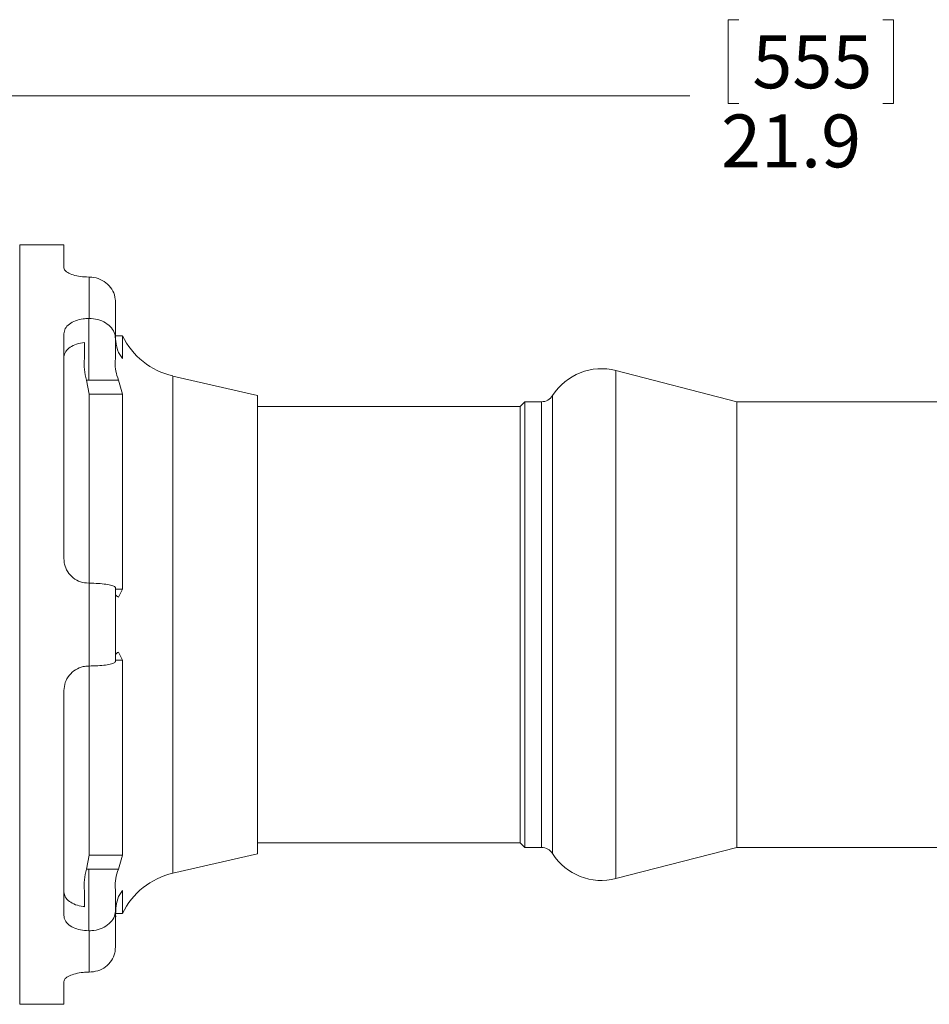
# Model space of a CAD drawing. Units: inches. Extents: x -0.7 to 42.2, y -0.8 to 32.
# Drawn here: x 11.1 to 18, y 12.2 to 19.7 of the extents above; entities that cross this region are included whole.
import ezdxf

# ---------------------------------------------------------------- set-up
doc = ezdxf.new("R2010")
doc.units = ezdxf.units.IN
doc.header["$MEASUREMENT"] = 0
doc.styles.add('SLDTEXTSTYLE0', font='TXT', dxfattribs={"width": 0.75})

msp = doc.modelspace()

# ---------------------------------------------------------------- linework, layer by layer
at = {"color": 7, "linetype": 'Continuous', "lineweight": 0}
for p, q in [((16.5721, 19.6707), (16.4909, 19.6707)), ((16.4909, 19.6707), (16.4909, 19.0357)), ((17.6619, 19.6707), (17.7432, 19.6707)), ((17.7432, 19.6707), (17.7432, 19.0357)), ((6.1833, 19.0946), (16.2011, 19.0946)), ((16.4909, 19.0357), (16.5721, 19.0357)), ((17.7432, 19.0357), (17.6619, 19.0357))]:
    msp.add_line(p, q, dxfattribs=at)
at = {"color": 7, "linetype": 'Continuous', "lineweight": 15}
for p, q in [((11.4608, 17.9652), (11.1258, 17.9652)), ((11.4608, 17.7918), (11.4608, 17.9652)), ((11.6508, 17.7219), (11.6483, 17.7219)), ((11.6508, 17.7219), (11.6508, 17.4084)), ((11.8508, 17.5336), (11.8508, 17.2549)), ((11.6483, 17.4084), (11.6508, 17.4084)), ((11.6483, 17.4084), (11.6483, 16.9418)), ((11.4608, 15.5894), (11.4608, 17.2926)), ((11.6158, 17.1058), (11.6158, 17.2263)), ((11.8508, 17.2549), (11.8508, 17.101)), ((11.9044, 17.2777), (11.8518, 17.2777)), ((11.9044, 17.2777), (11.9044, 17.1046)), ((11.9044, 17.1046), (11.8733, 17.1495)), ((16.5558, 16.7777), (15.6408, 17.0137)), ((15.6408, 17.0137), (15.6408, 13.1667)), ((11.6311, 16.9407), (11.6521, 16.8359)), ((11.8733, 16.9418), (11.6483, 16.9418)), ((11.8733, 16.9418), (11.9044, 16.8359)), ((12.9258, 16.8259), (12.2858, 16.9727)), ((11.6521, 16.8359), (11.6521, 15.4057)), ((11.9044, 16.8359), (11.6521, 16.8359)), ((11.9044, 16.8359), (11.9044, 15.3589)), ((12.9258, 13.3545), (12.9258, 16.8259)), ((14.9508, 16.7777), (14.9158, 16.7427)), ((15.0769, 16.7777), (14.9508, 16.7777)), ((14.9508, 16.7777), (14.9508, 13.4027)), ((18.1769, 16.7777), (16.5558, 16.7777)), ((16.5558, 16.7777), (16.5558, 13.4027)), ((14.9158, 16.7427), (12.9258, 16.7427)), ((14.9158, 13.4377), (14.9158, 16.7427)), ((11.6508, 15.4037), (11.6483, 15.4037)), ((11.6508, 15.4037), (11.6508, 14.7767)), ((11.8508, 15.3689), (11.8508, 14.8115)), ((11.9044, 15.3589), (11.8508, 15.3589)), ((11.9044, 15.3589), (11.8733, 15.2979)), ((11.8733, 14.8825), (11.9044, 14.8215)), ((11.6483, 14.7767), (11.6508, 14.7767)), ((11.6521, 14.7747), (11.6521, 13.3445)), ((11.9044, 14.8215), (11.8508, 14.8215)), ((11.9044, 14.8215), (11.9044, 13.3445)), ((11.4608, 12.8878), (11.4608, 14.591)), ((12.9258, 13.4377), (14.9158, 13.4377)), ((14.9158, 13.4377), (14.9508, 13.4027)), ((12.2858, 13.2077), (12.9258, 13.3545)), ((14.9508, 13.4027), (15.0769, 13.4027)), ((15.6408, 13.1667), (16.5558, 13.4027)), ((16.5558, 13.4027), (18.1769, 13.4027)), ((11.6521, 13.3445), (11.6311, 13.2397)), ((11.9044, 13.3445), (11.6521, 13.3445)), ((11.9044, 13.3445), (11.8733, 13.2386)), ((11.6483, 13.2386), (11.6483, 12.772)), ((11.8733, 13.2386), (11.6483, 13.2386)), ((11.6158, 12.9541), (11.6158, 13.0746)), ((11.8508, 13.0794), (11.8508, 12.9255)), ((11.8733, 13.0309), (11.9044, 13.0758)), ((11.9044, 13.0758), (11.9044, 12.9027)), ((11.8508, 12.9255), (11.8508, 12.6468)), ((11.8537, 12.9027), (11.9044, 12.9027)), ((11.6508, 12.772), (11.6483, 12.772)), ((11.6508, 12.772), (11.6508, 12.4585)), ((11.6483, 12.4585), (11.6508, 12.4585)), ((11.4608, 12.2152), (11.4608, 12.3886)), ((11.1258, 12.2152), (11.4608, 12.2152))]:
    msp.add_line(p, q, dxfattribs=at)
at = {"color": 8, "linetype": 'Continuous', "lineweight": 15}
for p, q in [((11.1258, 17.9652), (11.1258, 12.2152)), ((12.2858, 16.9727), (12.2858, 13.2077)), ((15.0769, 16.7777), (15.0769, 13.4027)), ((15.1614, 16.8242), (15.1614, 13.3562))]:
    msp.add_line(p, q, dxfattribs=at)
at = {"color": 7, "linetype": 'Continuous', "lineweight": 15}
for centre, radius, start, end in [((12.4116, 17.521), 0.5625, 205.62366, 257.07925), ((15.5311, 16.5902), 0.4375, 75.47646, 147.66397), ((15.0769, 16.8777), 0.1, 270, 327.66397), ((15.0769, 13.3027), 0.1, 32.33603, 90), ((15.5311, 13.5902), 0.4375, 212.33603, 284.52354), ((12.4116, 12.6594), 0.5625, 102.92075, 154.37634)]:
    msp.add_arc(centre, radius, start, end, dxfattribs=at)
for centre, start_param, end_param in [((11.6483, 16.6776), 0, 0.091627), ((11.6483, 13.5028), 3.049966, 3.141593)]:
    msp.add_ellipse(centre, major_axis=(0, 0.2642), ratio=0.709808, start_param=start_param, end_param=end_param, dxfattribs=at)
for points, knots in [([(11.6483, 17.7219), (11.6272, 17.7228), (11.5851, 17.7244), (11.529, 17.7373), (11.4866, 17.7555), (11.464, 17.7749), (11.4617, 17.787), (11.4608, 17.7918)], [0, 0, 0, 0, 0.214383, 0.428754, 0.643413, 0.858259, 1, 1, 1, 1]), ([(11.8508, 17.5336), (11.8505, 17.5407), (11.8495, 17.569), (11.834, 17.6175), (11.7943, 17.67), (11.7381, 17.7069), (11.6872, 17.7208), (11.6578, 17.7217), (11.6508, 17.7219)], [0, 0, 0, 0, 0.072918, 0.288376, 0.503658, 0.718524, 0.932921, 1, 1, 1, 1]), ([(11.4608, 17.2926), (11.4629, 17.306), (11.467, 17.3329), (11.4992, 17.3675), (11.5467, 17.3931), (11.5995, 17.4065), (11.6344, 17.4079), (11.6483, 17.4084)], [0, 0, 0, 0, 0.2143833, 0.4287558, 0.6434137, 0.8582604, 1, 1, 1, 1]), ([(11.6508, 17.4084), (11.6732, 17.4067), (11.7181, 17.4033), (11.778, 17.377), (11.8232, 17.3381), (11.8473, 17.2949), (11.8498, 17.2663), (11.8508, 17.2549)], [0, 0, 0, 0, 0.214072, 0.428162, 0.642448, 0.857175, 1, 1, 1, 1]), ([(11.8733, 17.1495), (11.8652, 17.1781), (11.8513, 17.2275), (11.851, 17.2784), (11.8508, 17.2998)], [0, 0, 0, 0, 0.57971, 1, 1, 1, 1]), ([(11.6158, 17.2263), (11.5954, 17.2229), (11.5546, 17.2162), (11.5049, 17.1914), (11.4712, 17.1582), (11.4612, 17.1298), (11.4608, 17.1145), (11.4608, 17.1126)], [0, 0, 0, 0, 0.241367, 0.48272, 0.724408, 0.965978, 1, 1, 1, 1]), ([(11.6311, 16.9407), (11.6249, 16.9674), (11.6124, 17.0214), (11.6147, 17.0775), (11.6158, 17.1058)], [0, 0, 0, 0, 0.495333, 1, 1, 1, 1]), ([(11.8508, 17.101), (11.8502, 17.093), (11.8478, 17.0625), (11.8513, 17.0086), (11.8659, 16.9642), (11.8733, 16.9418)], [0, 0, 0, 0, 0.1494685, 0.5694018, 1, 1, 1, 1]), ([(11.6483, 15.4037), (11.6272, 15.4058), (11.5851, 15.4099), (11.529, 15.442), (11.4866, 15.4892), (11.464, 15.5414), (11.4617, 15.5758), (11.4608, 15.5894)], [0, 0, 0, 0, 0.214383, 0.428754, 0.643413, 0.858259, 1, 1, 1, 1]), ([(11.8508, 15.3689), (11.8505, 15.3702), (11.8495, 15.3755), (11.834, 15.3844), (11.7943, 15.3941), (11.7381, 15.4009), (11.6872, 15.4035), (11.6578, 15.4037), (11.6508, 15.4037)], [0, 0, 0, 0, 0.072918, 0.288376, 0.503658, 0.718524, 0.932921, 1, 1, 1, 1]), ([(11.8733, 15.2979), (11.8643, 15.3038), (11.8504, 15.3128), (11.8513, 15.3222), (11.8516, 15.3256)], [0, 0, 0, 0, 0.639952, 1, 1, 1, 1]), ([(11.8514, 14.8543), (11.851, 14.8577), (11.85, 14.8672), (11.8641, 14.8764), (11.8733, 14.8825)], [0, 0, 0, 0, 0.348615, 1, 1, 1, 1]), ([(11.4608, 14.591), (11.4629, 14.6117), (11.467, 14.6532), (11.4992, 14.7089), (11.5467, 14.751), (11.5995, 14.7735), (11.6344, 14.7758), (11.6483, 14.7767)], [0, 0, 0, 0, 0.214383, 0.428756, 0.643414, 0.85826, 1, 1, 1, 1]), ([(11.6508, 14.7767), (11.6732, 14.7771), (11.7181, 14.7778), (11.778, 14.7838), (11.8232, 14.7926), (11.8473, 14.8024), (11.8498, 14.8089), (11.8508, 14.8115)], [0, 0, 0, 0, 0.214072, 0.428162, 0.642448, 0.857175, 1, 1, 1, 1]), ([(11.6158, 13.0746), (11.6147, 13.1023), (11.6124, 13.1584), (11.6248, 13.2125), (11.6311, 13.2397)], [0, 0, 0, 0, 0.495268, 1, 1, 1, 1]), ([(11.8733, 13.2386), (11.8657, 13.2153), (11.8502, 13.168), (11.8478, 13.1139), (11.8504, 13.0843), (11.8508, 13.0794)], [0, 0, 0, 0, 0.447264, 0.907485, 1, 1, 1, 1]), ([(11.4608, 13.0678), (11.4629, 13.0544), (11.467, 13.0276), (11.4992, 12.9932), (11.5467, 12.9676), (11.5893, 12.9571), (11.6128, 12.9544), (11.6158, 12.9541)], [0, 0, 0, 0, 0.241105, 0.482196, 0.723667, 0.96539, 1, 1, 1, 1]), ([(11.8526, 12.8775), (11.8523, 12.9057), (11.8518, 12.9577), (11.8665, 13.0078), (11.8733, 13.0309)], [0, 0, 0, 0, 0.540685, 1, 1, 1, 1]), ([(11.8508, 12.9255), (11.8505, 12.9197), (11.8495, 12.8967), (11.834, 12.8571), (11.7943, 12.8143), (11.7381, 12.7842), (11.6872, 12.7729), (11.6578, 12.7722), (11.6508, 12.772)], [0, 0, 0, 0, 0.072917, 0.288376, 0.503658, 0.718524, 0.932921, 1, 1, 1, 1]), ([(11.6483, 12.772), (11.6272, 12.7732), (11.5851, 12.7757), (11.529, 12.7949), (11.4866, 12.8238), (11.464, 12.8566), (11.4617, 12.8789), (11.4608, 12.8878)], [0, 0, 0, 0, 0.214383, 0.428754, 0.643413, 0.858259, 1, 1, 1, 1]), ([(11.6508, 12.4585), (11.6732, 12.4605), (11.7181, 12.4647), (11.778, 12.497), (11.8232, 12.5447), (11.8473, 12.5977), (11.8498, 12.6328), (11.8508, 12.6468)], [0, 0, 0, 0, 0.214072, 0.428162, 0.642448, 0.857175, 1, 1, 1, 1]), ([(11.4608, 12.3886), (11.4629, 12.3959), (11.467, 12.4106), (11.4992, 12.4316), (11.5467, 12.4481), (11.5995, 12.4572), (11.6344, 12.4581), (11.6483, 12.4585)], [0, 0, 0, 0, 0.2143834, 0.4287557, 0.6434138, 0.8582604, 1, 1, 1, 1])]:
    msp.add_open_spline(points, degree=3, knots=knots, dxfattribs=at)

# ---------------------------------------------------------------- texts
at = {"color": 7, "linetype": 'Continuous', "lineweight": 0, "char_height": 0.4, "attachment_point": 1, "style": 'SLDTEXTSTYLE0'}
for s, insert in [('555', (16.6737, 19.5513, 0.0039)), ('21.9', (16.4373, 18.9528, 0.0039))]:
    msp.add_mtext(s, dxfattribs=dict(at, insert=insert))

doc.saveas('drawing.dxf')
